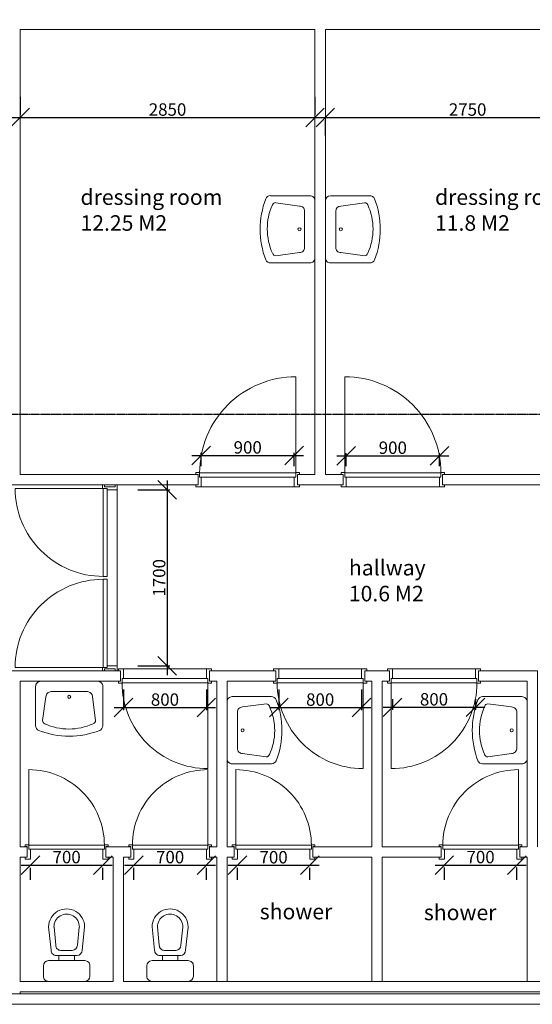
# Model space of a CAD drawing. Extents: x -16000 to 31785, y -13453 to 27810.
# Drawn here: x 20472 to 25426, y -6243 to 3274 of the extents above; entities that cross this region are included whole.
import ezdxf

# ---------------------------------------------------------------- set-up
doc = ezdxf.new("R2010")
doc.units = 0
doc.header["$MEASUREMENT"] = 0
doc.linetypes.add('DASHED', pattern=[200, 100, -100])
doc.linetypes.add('DIVIDE', pattern=[1250, 862.5, -112.5, 25, -112.5, 25, -112.5])
for name, color, linetype in [('center line', 1, 'DASHED'), ('dimensions backstage', 140, 'Continuous'), ('dimensions passage backstage', 140, 'Continuous'), ('KZ_backstage_outlines', 7, 'Continuous'), ('room discriptions backstage', 2, 'Continuous')]:
    doc.layers.add(name, color=color, linetype=linetype)
doc.styles.get("Standard").update_dxf_attribs({"font": 'arial.ttf'})
doc.dimstyles.new('chasse', dxfattribs={"dimtxt": 120, "dimasz": 180, "dimexe": 25, "dimexo": 200, "dimgap": 16.2, "dimtad": 1, "dimdec": 0, "dimzin": 0, "dimdsep": 46, "dimtxsty": 'Standard', "dimblk1": 'OBLIQUE', "dimblk2": 'OBLIQUE', "dimsah": 1, "dimcen": -300, "dimdle": 90, "dimadec": 0, "dimazin": 0, "dimtfac": 1, "dimtdec": 4, "dimtofl": 0, "dimtmove": 0, "dimatfit": 3, "dimldrblk": 'OBLIQUE', "dimfxl": 1, "dimtolj": 1, "dimtzin": 0, "dimarcsym": 0})

# ---------------------------------------------------------------- blocks, each defined once
blk = doc.blocks.new('_OBLIQUE')
at = {"color": 0, "linetype": 'ByBlock'}
blk.add_line((-0.5, -0.5), (0.5, 0.5), dxfattribs=at)
blk = doc.blocks.new('*D71')
at = {"layer": 'Defpoints', "color": 0}
for p in [(21413.8, -1270.6), (21413.8, -2970.6), (21897.2, -2970.6)]:
    blk.add_point(p, dxfattribs=at)
at = {"layer": 'dimensions passage backstage', "color": 0, "linetype": 'Continuous', "lineweight": -2}
for p, q in [((21897.2, -1180.6), (21897.2, -3060.6)), ((21613.8, -1270.6), (21922.2, -1270.6)), ((21613.8, -2970.6), (21922.2, -2970.6))]:
    blk.add_line(p, q, dxfattribs=at)
at = {"layer": 'dimensions passage backstage', "color": 0, "lineweight": -2, "xscale": 180, "yscale": 180, "zscale": 180}
for p, rotation in [((21897.2, -1270.6), 90), ((21897.2, -2970.6), 270)]:
    blk.add_blockref('_OBLIQUE', p, dxfattribs=dict(at, rotation=rotation))
at = {"layer": 'dimensions passage backstage', "color": 0, "linetype": 'Continuous', "lineweight": 0, "insert": (21819.7, -2120.6), "char_height": 120, "attachment_point": 5, "rotation": 90}
blk.add_mtext('\\A1;{\\fArial|b0|i0|c12|p0;1700}', dxfattribs=at)
blk = doc.blocks.new('*D118')
at = {"layer": 'Defpoints', "color": 0}
for p in [(23125.8, -937.2), (22225.8, -1241.6), (23125.8, -1241.6)]:
    blk.add_point(p, dxfattribs=at)
at = {"layer": 'dimensions passage backstage', "color": 0, "linetype": 'Continuous', "lineweight": -2}
for p, q in [((22135.8, -937.2), (23215.8, -937.2)), ((22225.8, -1041.6), (22225.8, -912.2)), ((23125.8, -1041.6), (23125.8, -912.2))]:
    blk.add_line(p, q, dxfattribs=at)
at = {"layer": 'dimensions passage backstage', "color": 0, "lineweight": -2, "xscale": 180, "yscale": 180, "zscale": 180, "rotation": 180}
blk.add_blockref('_OBLIQUE', (22225.8, -937.2), dxfattribs=at)
at = {"layer": 'dimensions passage backstage', "color": 0, "lineweight": -2, "xscale": 180, "yscale": 180, "zscale": 180}
blk.add_blockref('_OBLIQUE', (23125.8, -937.2), dxfattribs=at)
at = {"layer": 'dimensions passage backstage', "color": 0, "linetype": 'Continuous', "lineweight": 0, "insert": (22675.8, -859.7), "char_height": 120, "attachment_point": 5}
blk.add_mtext('\\A1;{\\fArial|b0|i0|c12|p0;900}', dxfattribs=at)
blk = doc.blocks.new('*D119')
at = {"layer": 'Defpoints', "color": 0}
for p in [(24527.8, -940.3), (23627.8, -1241.6), (24527.8, -1241.6)]:
    blk.add_point(p, dxfattribs=at)
at = {"layer": 'dimensions passage backstage', "color": 0, "linetype": 'Continuous', "lineweight": -2}
for p, q in [((23537.8, -940.3), (24617.8, -940.3)), ((23627.8, -1041.6), (23627.8, -915.3)), ((24527.8, -1041.6), (24527.8, -915.3))]:
    blk.add_line(p, q, dxfattribs=at)
at = {"layer": 'dimensions passage backstage', "color": 0, "lineweight": -2, "xscale": 180, "yscale": 180, "zscale": 180, "rotation": 180}
blk.add_blockref('_OBLIQUE', (23627.8, -940.3), dxfattribs=at)
at = {"layer": 'dimensions passage backstage', "color": 0, "lineweight": -2, "xscale": 180, "yscale": 180, "zscale": 180}
blk.add_blockref('_OBLIQUE', (24527.8, -940.3), dxfattribs=at)
at = {"layer": 'dimensions passage backstage', "color": 0, "linetype": 'Continuous', "lineweight": 0, "insert": (24077.8, -862.8), "char_height": 120, "attachment_point": 5}
blk.add_mtext('\\A1;{\\fArial|b0|i0|c12|p0;900}', dxfattribs=at)
blk = doc.blocks.new('*D121')
at = {"layer": 'Defpoints', "color": 0}
for p in [(21475.8, -2999.6), (22275.8, -2999.6), (22275.8, -3374.6)]:
    blk.add_point(p, dxfattribs=at)
at = {"layer": 'dimensions passage backstage', "color": 0, "linetype": 'Continuous', "lineweight": -2}
for p, q in [((21475.8, -3199.6), (21475.8, -3399.6)), ((22275.8, -3199.6), (22275.8, -3399.6)), ((21385.8, -3374.6), (22365.8, -3374.6))]:
    blk.add_line(p, q, dxfattribs=at)
at = {"layer": 'dimensions passage backstage', "color": 0, "lineweight": -2, "xscale": 180, "yscale": 180, "zscale": 180, "rotation": 180}
blk.add_blockref('_OBLIQUE', (21475.8, -3374.6), dxfattribs=at)
at = {"layer": 'dimensions passage backstage', "color": 0, "lineweight": -2, "xscale": 180, "yscale": 180, "zscale": 180}
blk.add_blockref('_OBLIQUE', (22275.8, -3374.6), dxfattribs=at)
at = {"layer": 'dimensions passage backstage', "color": 0, "linetype": 'Continuous', "lineweight": 0, "insert": (21875.8, -3297.2), "char_height": 120, "attachment_point": 5}
blk.add_mtext('\\A1;{\\fArial|b0|i0|c12|p0;800}', dxfattribs=at)
blk = doc.blocks.new('*D122')
at = {"layer": 'Defpoints', "color": 0}
for p in [(22975.8, -2999.6), (23775.8, -2999.6), (23775.8, -3374.6)]:
    blk.add_point(p, dxfattribs=at)
at = {"layer": 'dimensions passage backstage', "color": 0, "linetype": 'Continuous', "lineweight": -2}
for p, q in [((22975.8, -3199.6), (22975.8, -3399.6)), ((23775.8, -3199.6), (23775.8, -3399.6)), ((22885.8, -3374.6), (23865.8, -3374.6))]:
    blk.add_line(p, q, dxfattribs=at)
at = {"layer": 'dimensions passage backstage', "color": 0, "lineweight": -2, "xscale": 180, "yscale": 180, "zscale": 180, "rotation": 180}
blk.add_blockref('_OBLIQUE', (22975.8, -3374.6), dxfattribs=at)
at = {"layer": 'dimensions passage backstage', "color": 0, "lineweight": -2, "xscale": 180, "yscale": 180, "zscale": 180}
blk.add_blockref('_OBLIQUE', (23775.8, -3374.6), dxfattribs=at)
at = {"layer": 'dimensions passage backstage', "color": 0, "linetype": 'Continuous', "lineweight": 0, "insert": (23375.8, -3297.2), "char_height": 120, "attachment_point": 5}
blk.add_mtext('\\A1;{\\fArial|b0|i0|c12|p0;800}', dxfattribs=at)
blk = doc.blocks.new('*D123')
at = {"layer": 'Defpoints', "color": 0}
for p in [(24075.8, -3094.6), (24875.8, -3094.6), (24875.8, -3372.1)]:
    blk.add_point(p, dxfattribs=at)
at = {"layer": 'dimensions passage backstage', "color": 0, "linetype": 'Continuous', "lineweight": -2}
for p, q in [((24075.8, -3294.6), (24075.8, -3397.1)), ((24875.8, -3294.6), (24875.8, -3397.1)), ((23985.8, -3372.1), (24965.8, -3372.1))]:
    blk.add_line(p, q, dxfattribs=at)
at = {"layer": 'dimensions passage backstage', "color": 0, "lineweight": -2, "xscale": 180, "yscale": 180, "zscale": 180, "rotation": 180}
blk.add_blockref('_OBLIQUE', (24075.8, -3372.1), dxfattribs=at)
at = {"layer": 'dimensions passage backstage', "color": 0, "lineweight": -2, "xscale": 180, "yscale": 180, "zscale": 180}
blk.add_blockref('_OBLIQUE', (24875.8, -3372.1), dxfattribs=at)
at = {"layer": 'dimensions passage backstage', "color": 0, "linetype": 'Continuous', "lineweight": 0, "insert": (24475.8, -3294.7), "char_height": 120, "attachment_point": 5}
blk.add_mtext('\\A1;{\\fArial|b0|i0|c12|p0;800}', dxfattribs=at)
blk = doc.blocks.new('*D125')
at = {"layer": 'Defpoints', "color": 0}
for p in [(20575.8, -4839.6), (21275.8, -4839.6), (21275.8, -4897.1)]:
    blk.add_point(p, dxfattribs=at)
at = {"layer": 'dimensions passage backstage', "color": 0, "linetype": 'Continuous', "lineweight": -2}
for p, q in [((20485.8, -4897.1), (21365.8, -4897.1)), ((20575.8, -5039.6), (20575.8, -4922.1)), ((21275.8, -5039.6), (21275.8, -4922.1))]:
    blk.add_line(p, q, dxfattribs=at)
at = {"layer": 'dimensions passage backstage', "color": 0, "lineweight": -2, "xscale": 180, "yscale": 180, "zscale": 180, "rotation": 180}
blk.add_blockref('_OBLIQUE', (20575.8, -4897.1), dxfattribs=at)
at = {"layer": 'dimensions passage backstage', "color": 0, "lineweight": -2, "xscale": 180, "yscale": 180, "zscale": 180}
blk.add_blockref('_OBLIQUE', (21275.8, -4897.1), dxfattribs=at)
at = {"layer": 'dimensions passage backstage', "color": 0, "linetype": 'Continuous', "lineweight": 0, "insert": (20925.8, -4819.7), "char_height": 120, "attachment_point": 5}
blk.add_mtext('\\A1;{\\fArial|b0|i0|c12|p0;700}', dxfattribs=at)
blk = doc.blocks.new('*D126')
at = {"layer": 'Defpoints', "color": 0}
for p in [(21575.8, -4839.6), (22275.8, -4839.6), (22275.8, -4897.1)]:
    blk.add_point(p, dxfattribs=at)
at = {"layer": 'dimensions passage backstage', "color": 0, "linetype": 'Continuous', "lineweight": -2}
for p, q in [((21485.8, -4897.1), (22365.8, -4897.1)), ((21575.8, -5039.6), (21575.8, -4922.1)), ((22275.8, -5039.6), (22275.8, -4922.1))]:
    blk.add_line(p, q, dxfattribs=at)
at = {"layer": 'dimensions passage backstage', "color": 0, "lineweight": -2, "xscale": 180, "yscale": 180, "zscale": 180, "rotation": 180}
blk.add_blockref('_OBLIQUE', (21575.8, -4897.1), dxfattribs=at)
at = {"layer": 'dimensions passage backstage', "color": 0, "lineweight": -2, "xscale": 180, "yscale": 180, "zscale": 180}
blk.add_blockref('_OBLIQUE', (22275.8, -4897.1), dxfattribs=at)
at = {"layer": 'dimensions passage backstage', "color": 0, "linetype": 'Continuous', "lineweight": 0, "insert": (21925.8, -4819.7), "char_height": 120, "attachment_point": 5}
blk.add_mtext('\\A1;{\\fArial|b0|i0|c12|p0;700}', dxfattribs=at)
blk = doc.blocks.new('*D127')
at = {"layer": 'Defpoints', "color": 0}
for p in [(22575.8, -4839.6), (23275.8, -4839.6), (23275.8, -4898.4)]:
    blk.add_point(p, dxfattribs=at)
at = {"layer": 'dimensions passage backstage', "color": 0, "linetype": 'Continuous', "lineweight": -2}
for p, q in [((22485.8, -4898.4), (23365.8, -4898.4)), ((22575.8, -5039.6), (22575.8, -4923.4)), ((23275.8, -5039.6), (23275.8, -4923.4))]:
    blk.add_line(p, q, dxfattribs=at)
at = {"layer": 'dimensions passage backstage', "color": 0, "lineweight": -2, "xscale": 180, "yscale": 180, "zscale": 180, "rotation": 180}
blk.add_blockref('_OBLIQUE', (22575.8, -4898.4), dxfattribs=at)
at = {"layer": 'dimensions passage backstage', "color": 0, "lineweight": -2, "xscale": 180, "yscale": 180, "zscale": 180}
blk.add_blockref('_OBLIQUE', (23275.8, -4898.4), dxfattribs=at)
at = {"layer": 'dimensions passage backstage', "color": 0, "linetype": 'Continuous', "lineweight": 0, "insert": (22925.8, -4821), "char_height": 120, "attachment_point": 5}
blk.add_mtext('\\A1;{\\fArial|b0|i0|c12|p0;700}', dxfattribs=at)
blk = doc.blocks.new('*D128')
at = {"layer": 'Defpoints', "color": 0}
for p in [(24575.8, -4839.6), (25275.8, -4839.6), (25275.8, -4896.7)]:
    blk.add_point(p, dxfattribs=at)
at = {"layer": 'dimensions passage backstage', "color": 0, "linetype": 'Continuous', "lineweight": -2}
for p, q in [((24485.8, -4896.7), (25365.8, -4896.7)), ((24575.8, -5039.6), (24575.8, -4921.7)), ((25275.8, -5039.6), (25275.8, -4921.7))]:
    blk.add_line(p, q, dxfattribs=at)
at = {"layer": 'dimensions passage backstage', "color": 0, "lineweight": -2, "xscale": 180, "yscale": 180, "zscale": 180, "rotation": 180}
blk.add_blockref('_OBLIQUE', (24575.8, -4896.7), dxfattribs=at)
at = {"layer": 'dimensions passage backstage', "color": 0, "lineweight": -2, "xscale": 180, "yscale": 180, "zscale": 180}
blk.add_blockref('_OBLIQUE', (25275.8, -4896.7), dxfattribs=at)
at = {"layer": 'dimensions passage backstage', "color": 0, "linetype": 'Continuous', "lineweight": 0, "insert": (24925.8, -4819.3), "char_height": 120, "attachment_point": 5}
blk.add_mtext('\\A1;{\\fArial|b0|i0|c12|p0;700}', dxfattribs=at)
blk = doc.blocks.new('*D179')
at = {"layer": 'Defpoints', "color": 0}
for p in [(20475.8, 2328.4), (23325.8, 2328.4), (23325.8, 2328.4)]:
    blk.add_point(p, dxfattribs=at)
at = {"layer": 'dimensions backstage', "color": 0, "linetype": 'Continuous', "lineweight": -2}
for p, q in [((20475.8, 2528.4), (20475.8, 2353.4)), ((23325.8, 2528.4), (23325.8, 2353.4)), ((20385.8, 2328.4), (23415.8, 2328.4))]:
    blk.add_line(p, q, dxfattribs=at)
at = {"layer": 'dimensions backstage', "color": 0, "lineweight": -2, "xscale": 180, "yscale": 180, "zscale": 180, "rotation": 180}
blk.add_blockref('_OBLIQUE', (20475.8, 2328.4), dxfattribs=at)
at = {"layer": 'dimensions backstage', "color": 0, "lineweight": -2, "xscale": 180, "yscale": 180, "zscale": 180}
blk.add_blockref('_OBLIQUE', (23325.8, 2328.4), dxfattribs=at)
at = {"layer": 'dimensions backstage', "color": 0, "linetype": 'Continuous', "lineweight": 0, "insert": (21900.8, 2405.9), "char_height": 120, "attachment_point": 5}
blk.add_mtext('\\A1;{\\fArial|b0|i0|c12|p0;2850}', dxfattribs=at)
blk = doc.blocks.new('*D180')
at = {"layer": 'Defpoints', "color": 0}
for p in [(23425.8, 2353.4), (26175.8, 2353.4), (26175.8, 2328.4)]:
    blk.add_point(p, dxfattribs=at)
at = {"layer": 'dimensions backstage', "color": 0, "linetype": 'Continuous', "lineweight": -2}
for p, q in [((23335.8, 2328.4), (26265.8, 2328.4)), ((23425.8, 2153.4), (23425.8, 2303.4)), ((26175.8, 2153.4), (26175.8, 2303.4))]:
    blk.add_line(p, q, dxfattribs=at)
at = {"layer": 'dimensions backstage', "color": 0, "lineweight": -2, "xscale": 180, "yscale": 180, "zscale": 180, "rotation": 180}
blk.add_blockref('_OBLIQUE', (23425.8, 2328.4), dxfattribs=at)
at = {"layer": 'dimensions backstage', "color": 0, "lineweight": -2, "xscale": 180, "yscale": 180, "zscale": 180}
blk.add_blockref('_OBLIQUE', (26175.8, 2328.4), dxfattribs=at)
at = {"layer": 'dimensions backstage', "color": 0, "linetype": 'Continuous', "lineweight": 0, "insert": (24800.8, 2405.9), "char_height": 120, "attachment_point": 5}
blk.add_mtext('\\A1;{\\fArial|b0|i0|c12|p0;2750}', dxfattribs=at)

msp = doc.modelspace()

# ---------------------------------------------------------------- linework, layer by layer
at = {"layer": 'center line', "linetype": 'DIVIDE', "lineweight": 25, "ltscale": 0.01}
msp.add_lwpolyline([(-16000, -540), (31785.3, -540)], dxfattribs=at)
at = {"layer": 'KZ_backstage_outlines', "linetype": 'Continuous', "lineweight": 18}
for points in [[(22195.8, -1220.6), (20375.8, -1220.6), (20375.8, 3527.4)], [(22195.8, -1120.6), (20475.8, -1120.6), (20475.8, 3179.4)], [(20475.8, 3179.4), (23325.8, 3179.4)], [(23325.8, -1120.6), (23325.8, 3179.4)], [(23425.8, 3179.4), (26175.8, 3179.4)], [(23425.8, -1120.6), (23425.8, 3179.4)], [(23275.8, 1573.4), (22895.8, 1573.4)], [(23325.8, 973.4), (23325.8, 1523.4)], [(23425.8, 973.4), (23425.8, 1523.4)], [(23475.8, 1573.4), (23855.8, 1573.4)], [(22946.8, 1505.4), (23175.8, 1473.4)], [(23804.8, 1505.4), (23575.8, 1473.4)], [(23225.8, 1423.4), (23225.8, 1073.4)], [(23525.8, 1423.4), (23525.8, 1073.4)], [(23175.8, 1023.4), (22945.8, 993.4)], [(23575.8, 1023.4), (23805.8, 993.4)], [(22895.8, 923.4), (23275.8, 923.4)], [(23855.8, 923.4), (23475.8, 923.4)], [(23140.8, -1106.6), (23140.8, -176.6)], [(23612.8, -1106.6), (23612.8, -176.6)], [(22175.8, -1120.6), (22175.8, -1101.6), (22210.8, -1101.6), (22210.8, -1146.6), (22225.8, -1146.6), (22225.8, -1241.6), (22175.8, -1241.6), (22175.8, -1222.6)], [(22175.8, -1120.6), (22195.8, -1120.6), (22195.8, -1222.6), (22175.8, -1222.6)], [(23140.8, -1146.6), (22210.8, -1146.6), (22210.8, -1106.6), (23140.8, -1106.6), (23140.8, -1146.6)], [(23175.8, -1120.6), (23175.8, -1101.6), (23140.8, -1101.6), (23140.8, -1146.6), (23125.8, -1146.6), (23125.8, -1241.6), (23175.8, -1241.6), (23175.8, -1222.6)], [(23175.8, -1120.6), (23155.8, -1120.6), (23155.8, -1222.6), (23175.8, -1222.6)], [(23155.8, -1120.6), (23325.8, -1120.6)], [(23425.8, -1120.6), (23597.8, -1120.6)], [(23577.8, -1120.6), (23577.8, -1101.6), (23612.8, -1101.6), (23612.8, -1146.6), (23627.8, -1146.6), (23627.8, -1241.6), (23577.8, -1241.6), (23577.8, -1222.6)], [(23577.8, -1120.6), (23597.8, -1120.6), (23597.8, -1222.6), (23577.8, -1222.6)], [(23612.8, -1146.6), (24542.8, -1146.6), (24542.8, -1106.6), (23612.8, -1106.6), (23612.8, -1146.6)], [(24577.8, -1120.6), (24577.8, -1101.6), (24542.8, -1101.6), (24542.8, -1146.6), (24527.8, -1146.6), (24527.8, -1241.6), (24577.8, -1241.6), (24577.8, -1222.6)], [(24577.8, -1120.6), (24557.8, -1120.6), (24557.8, -1222.6), (24577.8, -1222.6)], [(26175.8, -1120.6), (24557.8, -1120.6)], [(21292.8, -1220.6), (21273.8, -1220.6), (21273.8, -1255.6), (21318.8, -1255.6), (21318.8, -1270.6), (21413.8, -1270.6), (21413.8, -1220.6), (21394.8, -1220.6)], [(21292.8, -1220.6), (21292.8, -1240.6), (21394.8, -1240.6), (21394.8, -1220.6)], [(23155.8, -1220.6), (23597.8, -1220.6)], [(26275.8, -1220.6), (24557.8, -1220.6)], [(21278.8, -1255.6), (20427.8, -1255.6)], [(21318.8, -1255.6), (21318.8, -2106.6), (21278.8, -2106.6), (21278.8, -1255.6), (21318.8, -1255.6)], [(21413.8, -2970.6), (21413.8, -1270.6)], [(23125.8, -1241.6), (22225.8, -1241.6)], [(23627.8, -1241.6), (24527.8, -1241.6)], [(21318.8, -2985.6), (21318.8, -2134.6), (21278.8, -2134.6), (21278.8, -2985.6), (21318.8, -2985.6)], [(20375.8, -6140.6), (20375.8, -3020.6), (21445.8, -3020.6)], [(21278.8, -2985.6), (20427.8, -2985.6)], [(21292.8, -3020.6), (21273.8, -3020.6), (21273.8, -2985.6), (21318.8, -2985.6), (21318.8, -2970.6), (21413.8, -2970.6), (21413.8, -3020.6), (21394.8, -3020.6)], [(21292.8, -3020.6), (21292.8, -3000.6), (21394.8, -3000.6), (21394.8, -3020.6)], [(22325.8, -2999.6), (21425.8, -2999.6)], [(21425.8, -3120.6), (21425.8, -3139.6), (21460.8, -3139.6), (21460.8, -3094.6), (21475.8, -3094.6), (21475.8, -2999.6), (21425.8, -2999.6), (21425.8, -3018.6)], [(21425.8, -3120.6), (21445.8, -3120.6), (21445.8, -3018.6), (21425.8, -3018.6)], [(22325.8, -3120.6), (22325.8, -3139.6), (22290.8, -3139.6), (22290.8, -3094.6), (22275.8, -3094.6), (22275.8, -2999.6), (22325.8, -2999.6), (22325.8, -3018.6)], [(22325.8, -3120.6), (22305.8, -3120.6), (22305.8, -3018.6), (22325.8, -3018.6)], [(22305.8, -3020.6), (22375.8, -3020.6)], [(22945.8, -3020.6), (22375.8, -3020.6)], [(23825.8, -2999.6), (22925.8, -2999.6)], [(22925.8, -3120.6), (22925.8, -3139.6), (22960.8, -3139.6), (22960.8, -3094.6), (22975.8, -3094.6), (22975.8, -2999.6), (22925.8, -2999.6), (22925.8, -3018.6)], [(22925.8, -3120.6), (22945.8, -3120.6), (22945.8, -3018.6), (22925.8, -3018.6)], [(23825.8, -3120.6), (23825.8, -3139.6), (23790.8, -3139.6), (23790.8, -3094.6), (23775.8, -3094.6), (23775.8, -2999.6), (23825.8, -2999.6), (23825.8, -3018.6)], [(23825.8, -3120.6), (23805.8, -3120.6), (23805.8, -3018.6), (23825.8, -3018.6)], [(23805.8, -3020.6), (24045.8, -3020.6)], [(24025.8, -2999.6), (24925.8, -2999.6)], [(24025.8, -3120.6), (24025.8, -3139.6), (24060.8, -3139.6), (24060.8, -3094.6), (24075.8, -3094.6), (24075.8, -2999.6), (24025.8, -2999.6), (24025.8, -3018.6)], [(24025.8, -3120.6), (24045.8, -3120.6), (24045.8, -3018.6), (24025.8, -3018.6)], [(24925.8, -3120.6), (24925.8, -3139.6), (24890.8, -3139.6), (24890.8, -3094.6), (24875.8, -3094.6), (24875.8, -2999.6), (24925.8, -2999.6), (24925.8, -3018.6)], [(24925.8, -3120.6), (24905.8, -3120.6), (24905.8, -3018.6), (24925.8, -3018.6)], [(25475.8, -4720.6), (25475.8, -3020.6), (24905.8, -3020.6)], [(20475.8, -4720.6), (20475.8, -3120.6), (21445.8, -3120.6)], [(21225.8, -3120.6), (20675.8, -3120.6)], [(22290.8, -3094.6), (21460.8, -3094.6), (21460.8, -3134.6), (22290.8, -3134.6), (22290.8, -3094.6)], [(22290.8, -3134.6), (22290.8, -3964.6)], [(22305.8, -3120.6), (22375.8, -3120.6)], [(22375.8, -3120.6), (22375.8, -4720.6)], [(22945.8, -3120.6), (22475.8, -3120.6)], [(22475.8, -3120.6), (22475.8, -4720.6)], [(23790.8, -3094.6), (22960.8, -3094.6), (22960.8, -3134.6), (23790.8, -3134.6), (23790.8, -3094.6)], [(23790.8, -3134.6), (23790.8, -3964.6)], [(23805.8, -3120.6), (23875.8, -3120.6)], [(23875.8, -4720.6), (23875.8, -3120.6)], [(23975.8, -4720.6), (23975.8, -3120.6)], [(23975.8, -3120.6), (24045.8, -3120.6)], [(24060.8, -3094.6), (24890.8, -3094.6), (24890.8, -3134.6), (24060.8, -3134.6), (24060.8, -3094.6)], [(24060.8, -3134.6), (24060.8, -3964.6)], [(25375.8, -4720.6), (25375.8, -3120.6), (24905.8, -3120.6)], [(20625.8, -3170.6), (20625.8, -3550.6)], [(20775.8, -3220.6), (21125.8, -3220.6)], [(21275.8, -3550.6), (21275.8, -3170.6)], [(20693.8, -3499.6), (20725.8, -3270.6)], [(21175.8, -3270.6), (21205.8, -3500.6)], [(22475.8, -3318.6), (22475.8, -3868.6)], [(22905.8, -3268.6), (22525.8, -3268.6)], [(24945.8, -3268.6), (25325.8, -3268.6)], [(25375.8, -3318.6), (25375.8, -3868.6)], [(22575.8, -3768.6), (22575.8, -3418.6)], [(22625.8, -3368.6), (22855.8, -3338.6)], [(25225.8, -3368.6), (24995.8, -3338.6)], [(25275.8, -3768.6), (25275.8, -3418.6)], [(22854.8, -3850.6), (22625.8, -3818.6)], [(24996.8, -3850.6), (25225.8, -3818.6)], [(20560.8, -4704.6), (20560.8, -3974.6)], [(22290.8, -4704.6), (22290.8, -3974.6)], [(22525.8, -3918.6), (22905.8, -3918.6)], [(22560.8, -4704.6), (22560.8, -3974.6)], [(25325.8, -3918.6), (24945.8, -3918.6)], [(25290.8, -4704.6), (25290.8, -3974.6)], [(20475.8, -4720.6), (20545.8, -4720.6)], [(20525.8, -4718.6), (20525.8, -4699.6), (20560.8, -4699.6), (20560.8, -4744.6), (20575.8, -4744.6), (20575.8, -4839.6), (20525.8, -4839.6), (20525.8, -4820.6)], [(20525.8, -4718.6), (20545.8, -4718.6), (20545.8, -4820.6), (20525.8, -4820.6)], [(20560.8, -4744.6), (21290.8, -4744.6), (21290.8, -4704.6), (20560.8, -4704.6), (20560.8, -4744.6)], [(21325.8, -4718.6), (21325.8, -4699.6), (21290.8, -4699.6), (21290.8, -4744.6), (21275.8, -4744.6), (21275.8, -4839.6), (21325.8, -4839.6), (21325.8, -4820.6)], [(21325.8, -4718.6), (21305.8, -4718.6), (21305.8, -4820.6), (21325.8, -4820.6)], [(21545.8, -4720.6), (21305.8, -4720.6)], [(21525.8, -4718.6), (21525.8, -4699.6), (21560.8, -4699.6), (21560.8, -4744.6), (21575.8, -4744.6), (21575.8, -4839.6), (21525.8, -4839.6), (21525.8, -4820.6)], [(21525.8, -4718.6), (21545.8, -4718.6), (21545.8, -4820.6), (21525.8, -4820.6)], [(22290.8, -4744.6), (21560.8, -4744.6), (21560.8, -4704.6), (22290.8, -4704.6), (22290.8, -4744.6)], [(22325.8, -4718.6), (22325.8, -4699.6), (22290.8, -4699.6), (22290.8, -4744.6), (22275.8, -4744.6), (22275.8, -4839.6), (22325.8, -4839.6), (22325.8, -4820.6)], [(22325.8, -4718.6), (22305.8, -4718.6), (22305.8, -4820.6), (22325.8, -4820.6)], [(22305.8, -4720.6), (22375.8, -4720.6)], [(22475.8, -4720.6), (22545.8, -4720.6)], [(22525.8, -4718.6), (22525.8, -4699.6), (22560.8, -4699.6), (22560.8, -4744.6), (22575.8, -4744.6), (22575.8, -4839.6), (22525.8, -4839.6), (22525.8, -4820.6)], [(22525.8, -4718.6), (22545.8, -4718.6), (22545.8, -4820.6), (22525.8, -4820.6)], [(22560.8, -4744.6), (23290.8, -4744.6), (23290.8, -4704.6), (22560.8, -4704.6), (22560.8, -4744.6)], [(23325.8, -4718.6), (23325.8, -4699.6), (23290.8, -4699.6), (23290.8, -4744.6), (23275.8, -4744.6), (23275.8, -4839.6), (23325.8, -4839.6), (23325.8, -4820.6)], [(23325.8, -4718.6), (23305.8, -4718.6), (23305.8, -4820.6), (23325.8, -4820.6)], [(23875.8, -4720.6), (23305.8, -4720.6)], [(24545.8, -4720.6), (23975.8, -4720.6)], [(24525.8, -4718.6), (24525.8, -4699.6), (24560.8, -4699.6), (24560.8, -4744.6), (24575.8, -4744.6), (24575.8, -4839.6), (24525.8, -4839.6), (24525.8, -4820.6)], [(24525.8, -4718.6), (24545.8, -4718.6), (24545.8, -4820.6), (24525.8, -4820.6)], [(25290.8, -4744.6), (24560.8, -4744.6), (24560.8, -4704.6), (25290.8, -4704.6), (25290.8, -4744.6)], [(25325.8, -4718.6), (25325.8, -4699.6), (25290.8, -4699.6), (25290.8, -4744.6), (25275.8, -4744.6), (25275.8, -4839.6), (25325.8, -4839.6), (25325.8, -4820.6)], [(25325.8, -4718.6), (25305.8, -4718.6), (25305.8, -4820.6), (25325.8, -4820.6)], [(25305.8, -4720.6), (25375.8, -4720.6)], [(20475.8, -6020.6), (20475.8, -4820.6)], [(20475.8, -4820.6), (20545.8, -4820.6)], [(21375.8, -4820.6), (21305.8, -4820.6)], [(21375.8, -4820.6), (21375.8, -6020.6)], [(21475.8, -4820.6), (21475.8, -6020.6)], [(21545.8, -4820.6), (21475.8, -4820.6)], [(22305.8, -4820.6), (22375.8, -4820.6)], [(22375.8, -4820.6), (22375.8, -6020.6)], [(22475.8, -4820.6), (22475.8, -6020.6)], [(22475.8, -4820.6), (22545.8, -4820.6)], [(23875.8, -4820.6), (23305.8, -4820.6)], [(23875.8, -6020.6), (23875.8, -4820.6)], [(23975.8, -6020.6), (23975.8, -4820.6)], [(24545.8, -4820.6), (23975.8, -4820.6)], [(25305.8, -4820.6), (25375.8, -4820.6)], [(25375.8, -6020.6), (25375.8, -4820.6)], [(20775.8, -5720.6), (20751.8, -5494.6)], [(20803.8, -5494.6), (20820.8, -5670.6)], [(21047.8, -5496.6), (21030.8, -5670.6)], [(21075.8, -5720.6), (21099.8, -5495.6)], [(21775.8, -5720.6), (21751.8, -5494.6)], [(21803.8, -5494.6), (21820.8, -5670.6)], [(22047.8, -5496.6), (22030.8, -5670.6)], [(22075.8, -5720.6), (22099.8, -5495.6)], [(20825.8, -5770.6), (21025.8, -5770.6)], [(20850.8, -5820.6), (20850.8, -5770.6)], [(20870.8, -5721.6), (20979.8, -5721.6)], [(21000.8, -5820.6), (21000.8, -5770.6)], [(21825.8, -5770.6), (22025.8, -5770.6)], [(21850.8, -5820.6), (21850.8, -5770.6)], [(21870.8, -5721.6), (21979.8, -5721.6)], [(22000.8, -5820.6), (22000.8, -5770.6)], [(20700.8, -5970.6), (20700.8, -5870.6)], [(20750.8, -5820.6), (21100.8, -5820.6)], [(21150.8, -5870.6), (21150.8, -5970.6)], [(21700.8, -5970.6), (21700.8, -5870.6)], [(21750.8, -5820.6), (22100.8, -5820.6)], [(22150.8, -5870.6), (22150.8, -5970.6)], [(20475.8, -6020.6), (21375.8, -6020.6)], [(21100.8, -6020.6), (20750.8, -6020.6)], [(21475.8, -6020.6), (26375.8, -6020.6)], [(22100.8, -6020.6), (21750.8, -6020.6)], [(14817.8, -6140.6), (30335.8, -6140.6)], [(14817.8, -6242.6), (30335.8, -6242.6), (30335.8, -6140.6)], [(20475.8, -6120.6), (27375.8, -6120.6)], [(20475.8, -6140.6), (20475.8, -6120.6)]]:
    msp.add_lwpolyline(points, dxfattribs=at)
for points in [[(22849.8, 953.4, -0.182998), (22849.8, 1543.4)], [(22850.3, 1542.4, -0.29817), (22895.8, 1573.6)], [(23275.8, 1573.4, -0.414214), (23325.8, 1523.4)], [(23475.8, 1573.4, 0.414213), (23425.8, 1523.4)], [(23900.8, 1542.4, 0.29817), (23855.8, 1573.1)], [(23901.8, 953.4, 0.182998), (23901.8, 1543.4)], [(22915.8, 1016.4, -0.217345), (22915.3, 1485.4)], [(22915.3, 1484.4, -0.314646), (22945.8, 1505.8)], [(23175.8, 1473.4, -0.414214), (23225.8, 1423.4)], [(23575.8, 1473.4, 0.414213), (23525.8, 1423.4)], [(23835.8, 1484.4, 0.314647), (23805.8, 1505.3)], [(23835.3, 1016.4, 0.217345), (23835.7, 1485.4)], [(23225.8, 1073.4, -0.414214), (23175.8, 1023.4)], [(23525.8, 1073.4, 0.414214), (23575.8, 1023.4)], [(22895.8, 923.4, -0.293167), (22850.9, 953.5)], [(22945.8, 993.4, -0.337417), (22916.8, 1015.4)], [(23325.8, 973.4, -0.414214), (23275.8, 923.4)], [(23425.8, 973.4, 0.414214), (23475.8, 923.4)], [(23805.8, 993.4, 0.337417), (23834.6, 1015.3)], [(23855.8, 923.4, 0.293167), (23900.5, 953.3)], [(22210.8, -1106.6, -0.414214), (23140.8, -176.6)], [(24542.8, -1106.6, 0.414214), (23612.8, -176.6)], [(20427.8, -1255.6, 0.414214), (21278.8, -2106.6)], [(21278.8, -2134.6, 0.414214), (20427.8, -2985.6)], [(20625.8, -3170.6, -0.414214), (20675.8, -3120.6)], [(21225.8, -3120.6, -0.414214), (21275.8, -3170.6)], [(21460.8, -3134.6, 0.414214), (22290.8, -3964.6)], [(22960.8, -3134.6, 0.414214), (23790.8, -3964.6)], [(24890.8, -3134.6, -0.414214), (24060.8, -3964.6)], [(20725.8, -3270.6, -0.414214), (20775.8, -3220.6)], [(21125.8, -3220.6, -0.414214), (21175.8, -3270.6)], [(22475.8, -3318.6, -0.414214), (22525.8, -3268.6)], [(22905.8, -3268.6, -0.293167), (22950.5, -3298.5)], [(22951.8, -3298.6, -0.182998), (22951.8, -3888.6)], [(24899.8, -3298.6, 0.182998), (24899.8, -3888.6)], [(24945.8, -3268.6, 0.293167), (24900.9, -3298.7)], [(25375.8, -3318.6, 0.414214), (25325.8, -3268.6)], [(22575.8, -3418.6, -0.414214), (22625.8, -3368.6)], [(22855.8, -3338.6, -0.337417), (22884.6, -3360.5)], [(22885.3, -3362.1, -0.217345), (22885.3, -3830.9)], [(24965.8, -3362.1, 0.217345), (24965.7, -3830.9)], [(24995.8, -3338.6, 0.337417), (24966.8, -3360.6)], [(25275.8, -3418.6, 0.414214), (25225.8, -3368.6)], [(20714.8, -3530.6, -0.314647), (20693.8, -3500.6)], [(21205.8, -3500.6, -0.337417), (21183.7, -3529.5)], [(20656.3, -3596.1, -0.29817), (20625.3, -3550.6)], [(21245.8, -3596.6, -0.182998), (20655.8, -3596.6)], [(21182.3, -3530.6, -0.217345), (20713.4, -3530.7)], [(21275.8, -3550.6, -0.293167), (21245.3, -3595.7)], [(22625.8, -3818.6, -0.414214), (22575.8, -3768.6)], [(25225.8, -3818.6, 0.414214), (25275.8, -3768.6)], [(22525.8, -3918.6, -0.414214), (22475.8, -3868.6)], [(22885.8, -3829.6, -0.314647), (22855.8, -3850.6)], [(22950.8, -3888.1, -0.29817), (22905.8, -3918.6)], [(24900.3, -3888.1, 0.29817), (24945.8, -3919)], [(24965.3, -3829.6, 0.314647), (24995.8, -3851)], [(25325.8, -3918.6, 0.414214), (25375.8, -3868.6)], [(21290.8, -4704.6, 0.414214), (20560.8, -3974.6)], [(21560.8, -4704.6, -0.414214), (22290.8, -3974.6)], [(23290.8, -4704.6, 0.414214), (22560.8, -3974.6)], [(24560.8, -4704.6, -0.414214), (25290.8, -3974.6)], [(21099.8, -5495.6, 1.00284), (20751.8, -5494.6)], [(22099.8, -5495.6, 1.00284), (21751.8, -5494.6)], [(21048.8, -5495.6, 1.008123), (20802.8, -5495.6)], [(22048.8, -5495.6, 1.008123), (21802.8, -5495.6)], [(20820.8, -5671.6, 0.414214), (20870.8, -5721.6)], [(20979.8, -5721.6, 0.414213), (21029.8, -5671.6)], [(21820.8, -5671.6, 0.414214), (21870.8, -5721.6)], [(21979.8, -5721.6, 0.414213), (22029.8, -5671.6)], [(20775.8, -5720.6, 0.414214), (20825.8, -5770.6)], [(21025.8, -5770.6, 0.414213), (21075.8, -5720.6)], [(21775.8, -5720.6, 0.414214), (21825.8, -5770.6)], [(22025.8, -5770.6, 0.414213), (22075.8, -5720.6)], [(20750.8, -5820.6, 0.414213), (20700.8, -5870.6)], [(21150.8, -5870.6, 0.414214), (21100.8, -5820.6)], [(21750.8, -5820.6, 0.414213), (21700.8, -5870.6)], [(22150.8, -5870.6, 0.414214), (22100.8, -5820.6)], [(20700.8, -5970.6, 0.414214), (20750.8, -6020.6)], [(21100.8, -6020.6, 0.414213), (21150.8, -5970.6)], [(21700.8, -5970.6, 0.414214), (21750.8, -6020.6)], [(22100.8, -6020.6, 0.414213), (22150.8, -5970.6)]]:
    msp.add_lwpolyline(points, format="xyb", dxfattribs=at)
for centre in [(23175.8, 1248.4), (23575.8, 1248.4), (20950.8, -3270.6), (22625.8, -3593.6), (25225.8, -3593.6)]:
    msp.add_circle(centre, 15, dxfattribs=at)

# ---------------------------------------------------------------- texts
at = {"layer": 'room discriptions backstage', "linetype": 'Continuous', "char_height": 150, "attachment_point": 7}
for s, insert in [('\\Pdressing room\\P12.25 M2', (21059.9, 1187.4)), ('\\Pdressing room\\P11.8 M2', (24485.6, 1187.4)), ('\\Phallway\\P10.6 M2', (23653.3, -2394.5)), ('shower', (22792, -5468)), ('shower', (24378, -5476.3))]:
    msp.add_mtext(s, dxfattribs=dict(at, insert=insert))

# ---------------------------------------------------------------- dimensions: what is measured, and where the dimension line sits
at = {"layer": 'dimensions backstage', "linetype": 'Continuous', "lineweight": 0}
for base, p1, p2, picture, middle in [((23325.8, 2328.4), (20475.8, 2328.4), (23325.8, 2328.4), '*D179', (21900.8, 2405.9)), ((26175.8, 2328.4), (23425.8, 2353.4), (26175.8, 2353.4), '*D180', (24800.8, 2405.9))]:
    dim = msp.add_linear_dim(base=base, p1=p1, p2=p2, dimstyle='chasse', override={"dimpost": '{\\fArial|b0|i0|c12|p0;<>}'}, dxfattribs=at)
    dim.commit()
    dim.dimension.update_dxf_attribs({"geometry": picture, "text_midpoint": middle})
at = {"layer": 'dimensions passage backstage', "linetype": 'Continuous', "lineweight": 0}
for base, p1, p2, picture, middle in [((23125.8, -937.2), (22225.8, -1241.6), (23125.8, -1241.6), '*D118', (22675.8, -859.7)), ((24527.8, -940.3), (23627.8, -1241.6), (24527.8, -1241.6), '*D119', (24077.8, -862.8)), ((22275.8, -3374.6), (21475.8, -2999.6), (22275.8, -2999.6), '*D121', (21875.8, -3297.2)), ((23775.8, -3374.6), (22975.8, -2999.6), (23775.8, -2999.6), '*D122', (23375.8, -3297.2)), ((24875.8, -3372.1), (24075.8, -3094.6), (24875.8, -3094.6), '*D123', (24475.8, -3294.7)), ((21275.8, -4897.1), (20575.8, -4839.6), (21275.8, -4839.6), '*D125', (20925.8, -4819.7)), ((22275.8, -4897.1), (21575.8, -4839.6), (22275.8, -4839.6), '*D126', (21925.8, -4819.7)), ((23275.8, -4898.4), (22575.8, -4839.6), (23275.8, -4839.6), '*D127', (22925.8, -4821)), ((25275.8, -4896.7), (24575.8, -4839.6), (25275.8, -4839.6), '*D128', (24925.8, -4819.3))]:
    dim = msp.add_linear_dim(base=base, p1=p1, p2=p2, dimstyle='chasse', override={"dimpost": '{\\fArial|b0|i0|c12|p0;<>}'}, dxfattribs=at)
    dim.commit()
    dim.dimension.update_dxf_attribs({"geometry": picture, "text_midpoint": middle})
dim = msp.add_linear_dim(base=(21897.2, -2970.6), p1=(21413.8, -1270.6), p2=(21413.8, -2970.6), angle=90, dimstyle='chasse', override={"dimpost": '{\\fArial|b0|i0|c12|p0;<>}'}, dxfattribs=at)
dim.commit()
dim.dimension.update_dxf_attribs({"geometry": '*D71', "text_midpoint": (21819.7, -2120.6)})

doc.saveas('drawing.dxf')
